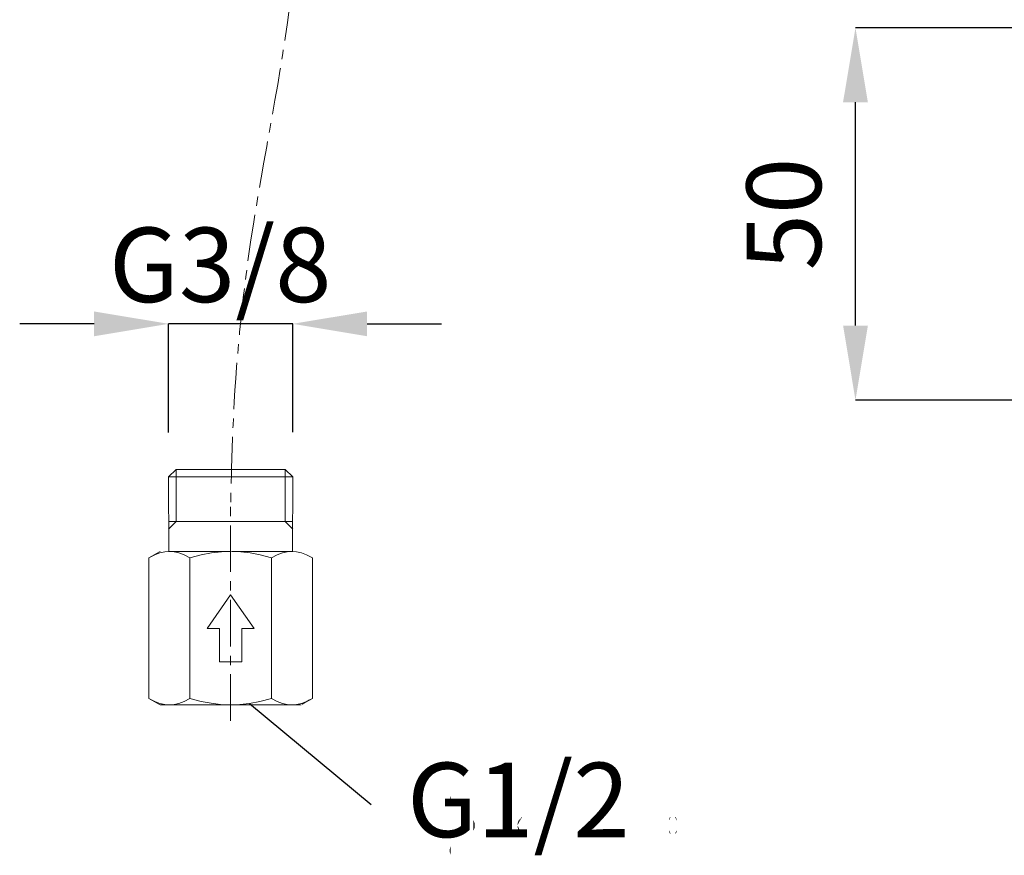
# Model space of a CAD drawing. Units: inches. Extents: x -445 to 743, y -446 to 394.
# Drawn here: x 185 to 317, y -245 to -133 of the extents above; entities that cross this region are included whole.
import ezdxf
from ezdxf.enums import TextEntityAlignment as Align

# ---------------------------------------------------------------- set-up
doc = ezdxf.new("R2010")
doc.units = ezdxf.units.IN
doc.header["$MEASUREMENT"] = 0
doc.linetypes.add('CENTER1', pattern=[10, 6.25, -1.25, 1.25, -1.25])
doc.layers.add('レイヤー_1', color=160, linetype='Continuous')
doc.layers.add('寸法線', color=3, linetype='Continuous')
doc.layers.add('中心線', color=1, linetype='Continuous', lineweight=0)
doc.layers.add('太線', color=4, linetype='Continuous', lineweight=35)
doc.styles.add('japanese', font='romans.shx', dxfattribs={"bigfont": 'bigfont.shx'})
doc.dimstyles.new('カタログS4', dxfattribs={"dimtxt": 10, "dimasz": 10, "dimexe": 0, "dimexo": 6, "dimgap": 2, "dimtad": 1, "dimdec": 0, "dimdsep": 46, "dimtxsty": 'japanese', "dimcen": 2.5, "dimadec": 0, "dimazin": 0, "dimtfac": 1, "dimtdec": 0, "dimtmove": 2, "dimatfit": 3, "dimfxl": 0, "dimtolj": 1, "dimarcsym": 0})

# ---------------------------------------------------------------- blocks, each defined once
blk = doc.blocks.new('*D59')
at = {"layer": 'Defpoints', "color": 0}
for p in [(297.05, -134.09), (327.75, -134.08), (327.75, -184.08)]:
    blk.add_point(p, dxfattribs=at)
at = {"layer": '寸法線', "color": 0, "lineweight": -2}
for p, q in [((321.75, -134.08), (297.05, -134.09)), ((297.05, -174.09), (297.05, -144.09)), ((321.75, -184.09), (297.05, -184.09))]:
    blk.add_line(p, q, dxfattribs=at)
at = {"layer": '寸法線', "color": 0}
for points in [[(298.72, -144.09), (295.38, -144.09), (297.05, -134.09)], [(298.72, -174.09), (295.39, -174.09), (297.05, -184.09)]]:
    blk.add_solid(points, dxfattribs=at)
at = {"layer": '寸法線', "color": 0, "insert": (287.43, -159.1), "char_height": 10, "attachment_point": 5, "rotation": 90, "style": 'japanese'}
blk.add_mtext('\\A1;50', dxfattribs=at)
blk = doc.blocks.new('*D60')
at = {"layer": 'Defpoints', "color": 0, "linetype": 'Continuous'}
for p in [(204.81, -173.85), (204.81, -194.43), (221.47, -194.42)]:
    blk.add_point(p, dxfattribs=at)
at = {"layer": '寸法線', "color": 0, "linetype": 'Continuous', "lineweight": -2}
for p, q in [((194.81, -173.85), (184.81, -173.85)), ((204.81, -188.43), (204.81, -173.85)), ((221.47, -173.85), (204.81, -173.85)), ((221.47, -188.42), (221.47, -173.85)), ((231.47, -173.85), (241.47, -173.85))]:
    blk.add_line(p, q, dxfattribs=at)
at = {"layer": '寸法線', "color": 0, "linetype": 'Continuous'}
for points in [[(194.81, -172.19), (194.81, -175.52), (204.81, -173.85)], [(231.47, -172.19), (231.47, -175.52), (221.47, -173.85)]]:
    blk.add_solid(points, dxfattribs=at)
at = {"layer": '寸法線', "color": 0, "linetype": 'Continuous', "insert": (211.74, -165.93), "char_height": 10, "attachment_point": 5, "style": 'japanese'}
blk.add_mtext('\\A1;G3/8', dxfattribs=at)

msp = doc.modelspace()

# ---------------------------------------------------------------- hatches: boundary and pattern name
at = {"layer": 'レイヤー_1'}
h = msp.add_hatch(color=7, dxfattribs=at)
edge = h.paths.add_edge_path()
edge.add_spline(control_points=[(249.57, -234.19), (248.91, -234.1), (248.24, -234.1), (247.58, -234.19)], knot_values=[0, 0, 0, 0, 1, 1, 1, 1], degree=3, periodic=0)
h = msp.add_hatch(color=7, dxfattribs=at)
edge = h.paths.add_edge_path()
edge.add_spline(control_points=[(242.67, -237.31), (242.51, -237.65), (242.51, -238.05), (242.67, -238.39)], knot_values=[0, 0, 0, 0, 1, 1, 1, 1], degree=3, periodic=0)
h = msp.add_hatch(color=7, dxfattribs=at)
edge = h.paths.add_edge_path()
edge.add_spline(control_points=[(245.72, -241.97), (246, -241.52), (246, -240.94), (245.72, -240.49)], knot_values=[0, 0, 0, 0, 1, 1, 1, 1], degree=3, periodic=0)
h = msp.add_hatch(color=7, dxfattribs=at)
edge = h.paths.add_edge_path()
edge.add_spline(control_points=[(251.67, -241.23), (251.67, -241.17), (251.67, -241.12), (251.68, -241.06), (251.68, -241.01), (251.69, -240.96), (251.7, -240.91), (251.71, -240.86), (251.72, -240.81), (251.74, -240.76), (251.75, -240.72), (251.77, -240.67), (251.78, -240.63), (251.79, -240.61), (251.8, -240.59), (251.81, -240.58), (251.82, -240.56), (251.83, -240.54), (251.84, -240.53), (251.85, -240.51), (251.86, -240.5), (251.88, -240.48), (251.89, -240.47), (251.9, -240.46), (251.91, -240.45), (251.92, -240.44), (251.93, -240.43), (251.95, -240.42), (251.96, -240.41), (251.97, -240.41), (251.98, -240.4), (252, -240.4), (252.01, -240.39), (252.02, -240.39), (252.03, -240.39), (252.05, -240.38), (252.06, -240.38)], knot_values=[0, 0, 0, 0, 1, 1, 1, 2, 2, 2, 3, 3, 3, 4, 4, 4, 5, 5, 5, 6, 6, 6, 7, 7, 7, 8, 8, 8, 9, 9, 9, 10, 10, 10, 11, 11, 11, 12, 12, 12, 12], degree=3, periodic=0)
h = msp.add_hatch(color=7, dxfattribs=at)
edge = h.paths.add_edge_path()
edge.add_spline(control_points=[(252.04, -240.58), (252.04, -240.55), (252.04, -240.52), (252.04, -240.49), (252.05, -240.46), (252.05, -240.43), (252.06, -240.4), (252.06, -240.37), (252.07, -240.34), (252.08, -240.32), (252.08, -240.29), (252.09, -240.27), (252.1, -240.24), (252.11, -240.22), (252.13, -240.2), (252.14, -240.18), (252.15, -240.17), (252.16, -240.15), (252.18, -240.14), (252.18, -240.13), (252.19, -240.13), (252.2, -240.12), (252.2, -240.12), (252.21, -240.12), (252.22, -240.11), (252.22, -240.11), (252.23, -240.11), (252.24, -240.11), (252.25, -240.1), (252.25, -240.1), (252.26, -240.1)], knot_values=[0, 0, 0, 0, 1, 1, 1, 2, 2, 2, 3, 3, 3, 4, 4, 4, 5, 5, 5, 6, 6, 6, 7, 7, 7, 8, 8, 8, 9, 9, 9, 10, 10, 10, 10], degree=3, periodic=0)
h = msp.add_hatch(color=7, dxfattribs=at)
edge = h.paths.add_edge_path()
edge.add_spline(control_points=[(272.23, -240.1), (272.22, -240.1), (272.21, -240.1), (272.2, -240.1), (272.2, -240.11), (272.19, -240.11), (272.18, -240.11), (272.17, -240.11), (272.17, -240.12), (272.16, -240.12), (272.15, -240.13), (272.15, -240.13), (272.14, -240.14), (272.13, -240.15), (272.11, -240.17), (272.1, -240.18), (272.09, -240.2), (272.08, -240.22), (272.07, -240.24), (272.06, -240.27), (272.05, -240.29), (272.04, -240.31), (272.03, -240.34), (272.03, -240.37), (272.02, -240.4), (272.02, -240.43), (272.01, -240.46), (272.01, -240.49), (272.01, -240.52), (272, -240.55), (272, -240.58)], knot_values=[0, 0, 0, 0, 1, 1, 1, 2, 2, 2, 3, 3, 3, 4, 4, 4, 5, 5, 5, 6, 6, 6, 7, 7, 7, 8, 8, 8, 9, 9, 9, 10, 10, 10, 10], degree=3, periodic=0)
h = msp.add_hatch(color=7, dxfattribs=at)
edge = h.paths.add_edge_path()
edge.add_spline(control_points=[(273.04, -240.58), (273.04, -240.55), (273.04, -240.52), (273.04, -240.49), (273.04, -240.46), (273.03, -240.43), (273.03, -240.4), (273.02, -240.37), (273.01, -240.34), (273.01, -240.31), (273, -240.29), (272.99, -240.26), (272.98, -240.24), (272.97, -240.22), (272.96, -240.2), (272.95, -240.18), (272.93, -240.17), (272.92, -240.15), (272.91, -240.14), (272.9, -240.13), (272.89, -240.13), (272.89, -240.12), (272.88, -240.12), (272.87, -240.11), (272.87, -240.11), (272.86, -240.11), (272.85, -240.11), (272.84, -240.1), (272.84, -240.1), (272.83, -240.1), (272.82, -240.1)], knot_values=[0, 0, 0, 0, 1, 1, 1, 2, 2, 2, 3, 3, 3, 4, 4, 4, 5, 5, 5, 6, 6, 6, 7, 7, 7, 8, 8, 8, 9, 9, 9, 10, 10, 10, 10], degree=3, periodic=0)
h = msp.add_hatch(color=7, dxfattribs=at)
edge = h.paths.add_edge_path()
edge.add_spline(control_points=[(252.06, -242.07), (252.05, -242.07), (252.03, -242.07), (252.02, -242.07), (252.01, -242.06), (252, -242.06), (251.98, -242.06), (251.97, -242.05), (251.96, -242.04), (251.95, -242.03), (251.93, -242.03), (251.92, -242.02), (251.91, -242.01), (251.9, -242), (251.89, -241.98), (251.88, -241.97), (251.86, -241.96), (251.85, -241.94), (251.84, -241.93), (251.83, -241.91), (251.82, -241.9), (251.81, -241.88), (251.8, -241.86), (251.79, -241.84), (251.78, -241.82), (251.77, -241.78), (251.75, -241.74), (251.74, -241.7), (251.72, -241.65), (251.71, -241.6), (251.7, -241.55), (251.69, -241.5), (251.68, -241.45), (251.68, -241.39), (251.67, -241.34), (251.67, -241.28), (251.67, -241.23)], knot_values=[0, 0, 0, 0, 1, 1, 1, 2, 2, 2, 3, 3, 3, 4, 4, 4, 5, 5, 5, 6, 6, 6, 7, 7, 7, 8, 8, 8, 9, 9, 9, 10, 10, 10, 11, 11, 11, 12, 12, 12, 12], degree=3, periodic=0)
h = msp.add_hatch(color=7, dxfattribs=at)
edge = h.paths.add_edge_path()
edge.add_spline(control_points=[(252.26, -242.35), (252.25, -242.35), (252.25, -242.35), (252.24, -242.35), (252.23, -242.35), (252.22, -242.35), (252.22, -242.34), (252.21, -242.34), (252.2, -242.34), (252.2, -242.33), (252.19, -242.33), (252.18, -242.32), (252.18, -242.32), (252.16, -242.3), (252.15, -242.29), (252.14, -242.27), (252.13, -242.25), (252.11, -242.23), (252.1, -242.21), (252.09, -242.19), (252.08, -242.17), (252.08, -242.14), (252.07, -242.11), (252.06, -242.09), (252.06, -242.06), (252.05, -242.03), (252.05, -242), (252.04, -241.97), (252.04, -241.94), (252.04, -241.91), (252.04, -241.88)], knot_values=[0, 0, 0, 0, 1, 1, 1, 2, 2, 2, 3, 3, 3, 4, 4, 4, 5, 5, 5, 6, 6, 6, 7, 7, 7, 8, 8, 8, 9, 9, 9, 10, 10, 10, 10], degree=3, periodic=0)
h = msp.add_hatch(color=7, dxfattribs=at)
edge = h.paths.add_edge_path()
edge.add_spline(control_points=[(272, -241.87), (272, -241.9), (272.01, -241.94), (272.01, -241.97), (272.01, -242), (272.02, -242.03), (272.02, -242.06), (272.03, -242.08), (272.03, -242.11), (272.04, -242.14), (272.05, -242.16), (272.06, -242.19), (272.07, -242.21), (272.08, -242.23), (272.09, -242.25), (272.1, -242.27), (272.11, -242.29), (272.13, -242.3), (272.14, -242.32), (272.15, -242.32), (272.15, -242.33), (272.16, -242.33), (272.17, -242.34), (272.17, -242.34), (272.18, -242.34), (272.19, -242.35), (272.2, -242.35), (272.2, -242.35), (272.21, -242.35), (272.22, -242.35), (272.23, -242.35)], knot_values=[0, 0, 0, 0, 1, 1, 1, 2, 2, 2, 3, 3, 3, 4, 4, 4, 5, 5, 5, 6, 6, 6, 7, 7, 7, 8, 8, 8, 9, 9, 9, 10, 10, 10, 10], degree=3, periodic=0)
h = msp.add_hatch(color=7, dxfattribs=at)
edge = h.paths.add_edge_path()
edge.add_spline(control_points=[(272.82, -242.35), (272.83, -242.35), (272.84, -242.35), (272.84, -242.35), (272.85, -242.35), (272.86, -242.35), (272.87, -242.34), (272.87, -242.34), (272.88, -242.34), (272.89, -242.33), (272.89, -242.33), (272.9, -242.32), (272.91, -242.32), (272.92, -242.3), (272.93, -242.29), (272.95, -242.27), (272.96, -242.25), (272.97, -242.23), (272.98, -242.21), (272.99, -242.19), (273, -242.16), (273.01, -242.14), (273.01, -242.11), (273.02, -242.08), (273.03, -242.06), (273.03, -242.03), (273.04, -242), (273.04, -241.97), (273.04, -241.94), (273.04, -241.9), (273.04, -241.87)], knot_values=[0, 0, 0, 0, 1, 1, 1, 2, 2, 2, 3, 3, 3, 4, 4, 4, 5, 5, 5, 6, 6, 6, 7, 7, 7, 8, 8, 8, 9, 9, 9, 10, 10, 10, 10], degree=3, periodic=0)
h = msp.add_hatch(color=7, dxfattribs=at)
edge = h.paths.add_edge_path()
edge.add_spline(control_points=[(242.67, -244.07), (242.51, -244.41), (242.51, -244.8), (242.67, -245.14)], knot_values=[0, 0, 0, 0, 1, 1, 1, 1], degree=3, periodic=0)

# ---------------------------------------------------------------- linework, layer by layer
at = {"layer": '中心線', "color": 1, "linetype": 'CENTER1', "lineweight": 0}
msp.add_line((213.14, -227.18), (213.14, -198.39), dxfattribs=at)
msp.add_spline([(222.65, -109.67), (221.28, -129.18), (215.87, -162.57), (213.47, -187.45), (213.14, -198.39)], degree=3, dxfattribs=at)
at = {"layer": '太線', "color": 4, "linetype": 'Continuous', "lineweight": 18}
for p, q in [((205.83, -193.42), (204.81, -194.42)), ((213.14, -193.42), (205.83, -193.42)), ((205.84, -200.42), (205.84, -193.42)), ((220.45, -193.42), (213.14, -193.42)), ((220.44, -200.42), (220.44, -193.42)), ((221.47, -194.42), (220.45, -193.42)), ((204.82, -204.42), (204.81, -194.42)), ((213.14, -194.42), (204.81, -194.42)), ((221.47, -194.42), (213.14, -194.42)), ((221.47, -194.42), (221.46, -204.42)), ((213.14, -200.42), (204.81, -200.42)), ((205.84, -200.42), (204.81, -201.45)), ((221.47, -200.42), (213.14, -200.42)), ((221.47, -201.45), (220.44, -200.42)), ((203.66, -204.42), (202.17, -205.27)), ((213.14, -204.42), (204.91, -204.42)), ((221.37, -204.42), (213.27, -204.42)), ((202.17, -224.18), (202.17, -205.27)), ((207.65, -224.18), (207.65, -205.27)), ((218.62, -224.18), (218.62, -205.27)), ((224.11, -224.18), (224.11, -205.27)), ((213.14, -210.27), (209.99, -214.77)), ((216.29, -214.77), (213.14, -210.27)), ((211.64, -214.77), (209.99, -214.77)), ((211.64, -219.27), (211.64, -214.77)), ((214.64, -219.27), (214.64, -214.77)), ((216.29, -214.77), (214.64, -214.77)), ((213.14, -219.27), (211.64, -219.27)), ((214.64, -219.27), (213.14, -219.27)), ((203.66, -225.02), (202.17, -224.18)), ((224.11, -224.18), (222.74, -224.96)), ((223.75, -224.37), (222.74, -224.96)), ((204.91, -225.02), (203.66, -225.02)), ((213.01, -225.02), (204.91, -225.02)), ((221.37, -225.02), (213.14, -225.02)), ((222.62, -225.02), (221.37, -225.02))]:
    msp.add_line(p, q, dxfattribs=at)
for points in [[(204.91, -204.42), (204.29, -204.47), (203.64, -204.62), (202.94, -204.88), (202.17, -205.27)], [(207.65, -205.27), (206.88, -204.88), (206.18, -204.62), (205.54, -204.47), (204.91, -204.42)], [(213.14, -204.42), (211.89, -204.47), (210.59, -204.62), (209.2, -204.88), (207.65, -205.27)], [(218.62, -205.27), (217.11, -204.89), (215.76, -204.63), (214.49, -204.48), (213.27, -204.43)], [(221.37, -204.42), (220.74, -204.47), (220.09, -204.62), (219.4, -204.88), (218.62, -205.27)], [(224.11, -205.27), (223.33, -204.88), (222.64, -204.62), (221.99, -204.47), (221.37, -204.42)], [(202.17, -224.18), (202.94, -224.57), (203.64, -224.83), (204.29, -224.98), (204.91, -225.02)], [(204.91, -225.02), (205.54, -224.98), (206.19, -224.83), (206.88, -224.57), (207.65, -224.18)], [(207.65, -224.18), (209.17, -224.56), (210.52, -224.82), (211.79, -224.97), (213.01, -225.02)], [(213.14, -225.02), (214.39, -224.98), (215.69, -224.83), (217.07, -224.57), (218.62, -224.18)], [(218.62, -224.18), (219.4, -224.57), (220.1, -224.83), (220.74, -224.98), (221.37, -225.02)], [(221.37, -225.02), (221.99, -224.98), (222.64, -224.83), (223.33, -224.57), (224.11, -224.18)]]:
    msp.add_lwpolyline(points, dxfattribs=at)
at = {"layer": '寸法線', "linetype": 'Continuous'}
msp.add_line((215.69, -224.83), (232, -238.41), dxfattribs=at)

# ---------------------------------------------------------------- texts
at = {"layer": '寸法線', "linetype": 'Continuous', "style": 'japanese'}
msp.add_text('G1/2', height=10, dxfattribs=at).set_placement((251.78, -239.1), align=Align.MIDDLE)

# ---------------------------------------------------------------- dimensions: what is measured, and where the dimension line sits
at = {"layer": '寸法線'}
dim = msp.add_linear_dim(base=(297.05, -134.09), p1=(327.75, -184.08), p2=(327.75, -134.08), angle=90.0045, dimstyle='カタログS4', override={"dimtad": 2}, dxfattribs=at)
dim.commit()
dim.dimension.update_dxf_attribs({"geometry": '*D59', "text_midpoint": (287.43, -159.1), "dimtype": 161, "text_rotation": 90})
at = {"layer": '寸法線', "linetype": 'Continuous'}
dim = msp.add_linear_dim(base=(204.81, -173.85), p1=(221.47, -194.42), p2=(204.81, -194.43), angle=180, text='G3/8', dimstyle='カタログS4', dxfattribs=at)
dim.commit()
dim.dimension.update_dxf_attribs({"geometry": '*D60', "text_midpoint": (211.74, -165.93), "dimtype": 160})

doc.saveas('drawing.dxf')
